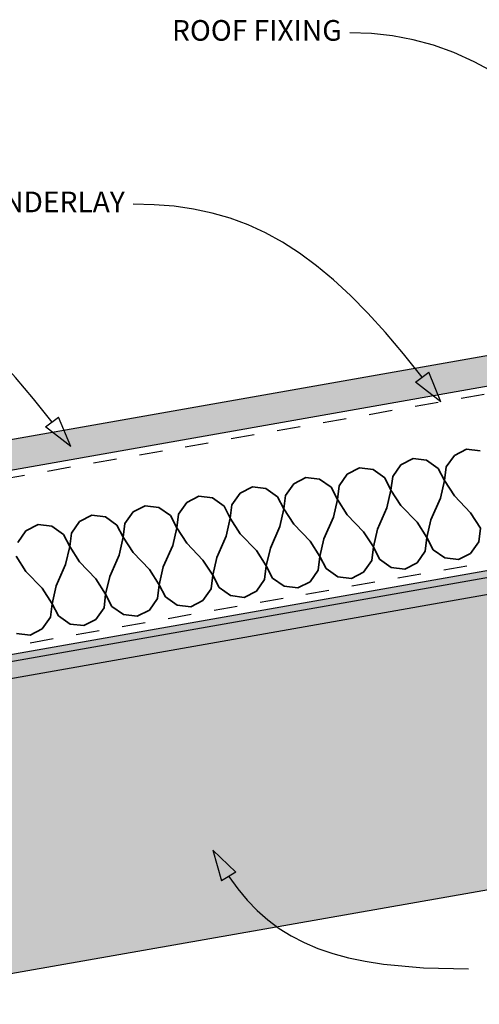
# Model space of a CAD drawing. Units: millimetres. Extents: x 5 to 290, y 1 to 196.
# Drawn here: x 146 to 202, y 75 to 194 of the extents above; entities that cross this region are included whole.
import ezdxf
from ezdxf.xclip import XClip

# ---------------------------------------------------------------- set-up
doc = ezdxf.new("R2010")
doc.units = ezdxf.units.MM
doc.header["$MEASUREMENT"] = 0
doc.header["$XCLIPFRAME"] = 2
doc.linetypes.add('Dashed', pattern=[5.644444, 2.822222, -2.822222])
doc.layers.add('Doc_ Floor', color=7, linetype='Continuous')
doc.styles.add('GENERATED_STYLE_1', font='GOTHIC.TTF')

# ---------------------------------------------------------------- blocks, each defined once
blk = doc.blocks.new('Drawing_1_2', base_point=(-638.38, 293.97))
at = {"linetype": 'Continuous', "lineweight": 25}
blk.add_hatch(color=253, dxfattribs=at).paths.add_polyline_path([(287.74, 168.37), (5, 118.51), (5, 114.86), (287.74, 164.71)])
at = {"linetype": 'Continuous', "lineweight": 0}
for points in [[(5, 92.51), (5, 84.52), (10.23, 54.85), (287.74, 103.78), (287.74, 142.37)], [(287.74, 141.52), (5, 91.66), (5, 89.63), (287.74, 139.49)]]:
    blk.add_hatch(color=255, dxfattribs=at).paths.add_polyline_path(points)
at = {"linetype": 'Continuous'}
h = blk.add_hatch(dxfattribs=at)
h.set_pattern_fill('PLASTER_0002', color=256, style=0, pattern_type=2)
h.set_pattern_definition([(0, (-638.3833, 293.9743), (0, 1.7320508), [0, -1]), (0, (-637.8833, 294.8403), (0, 1.7320508), [0, -1])])
h.paths.add_polyline_path([(287.74, 141.52), (5, 91.66), (5, 89.63), (287.74, 139.49)])
for p, q in [((287.74, 168.37), (5, 118.51)), ((5, 114.86), (287.74, 164.71)), ((287.74, 142.37), (5, 92.51)), ((287.74, 141.52), (5, 91.66)), ((5, 89.63), (287.74, 139.49)), ((10.23, 54.85), (287.74, 103.78))]:
    blk.add_line(p, q, dxfattribs=at)
at = {"linetype": 'Dashed'}
for p, q in [((21.86, 116.93), (259.86, 158.89)), ((25.34, 97.14), (263.34, 139.1))]:
    blk.add_line(p, q, dxfattribs=at)
at = {"color": 251, "linetype": 'Continuous', "lineweight": 35}
for p, q in [((198.93, 141.37), (200.41, 142.12)), ((202.05, 141.92), (200.41, 142.12)), ((192.45, 140.23), (193.93, 140.98)), ((195.57, 140.78), (193.93, 140.98)), ((196.98, 139.79), (195.57, 140.78)), ((197.94, 139.96), (198.93, 141.37)), ((185.98, 139.09), (187.45, 139.84)), ((189.1, 139.64), (187.45, 139.84)), ((190.51, 138.65), (189.1, 139.64)), ((191.47, 138.82), (192.45, 140.23)), ((197.74, 138.31), (196.98, 139.79)), ((197.74, 138.31), (197.94, 139.96)), ((179.5, 137.94), (180.97, 138.7)), ((182.62, 138.49), (180.97, 138.7)), ((184.03, 137.51), (182.62, 138.49)), ((184.99, 137.67), (185.98, 139.09)), ((191.26, 137.17), (190.51, 138.65)), ((191.26, 137.17), (191.47, 138.82)), ((197.25, 136.17), (197.74, 138.31)), ((198.93, 136.46), (197.74, 138.31)), ((173.02, 136.8), (174.5, 137.56)), ((176.14, 137.35), (174.5, 137.56)), ((177.55, 136.36), (176.14, 137.35)), ((178.51, 136.53), (179.5, 137.94)), ((184.78, 136.03), (184.03, 137.51)), ((184.78, 136.03), (184.99, 137.67)), ((190.77, 135.02), (191.26, 137.17)), ((192.45, 135.32), (191.26, 137.17)), ((166.55, 135.66), (168.02, 136.41)), ((169.66, 136.21), (168.02, 136.41)), ((171.08, 135.22), (169.66, 136.21)), ((172.03, 135.39), (173.02, 136.8)), ((178.31, 134.89), (177.55, 136.36)), ((178.31, 134.89), (178.51, 136.53)), ((184.3, 133.88), (184.78, 136.03)), ((185.98, 134.18), (184.78, 136.03)), ((196.1, 133.57), (197.25, 136.17)), ((200.9, 134.41), (198.93, 136.46)), ((160.07, 134.52), (161.54, 135.27)), ((163.19, 135.07), (161.54, 135.27)), ((164.6, 134.08), (163.19, 135.07)), ((165.56, 134.25), (166.55, 135.66)), ((171.83, 133.75), (171.08, 135.22)), ((171.83, 133.75), (172.03, 135.39)), ((177.82, 132.74), (178.31, 134.89)), ((179.5, 133.04), (178.31, 134.89)), ((189.62, 132.42), (190.77, 135.02)), ((194.42, 133.27), (192.45, 135.32)), ((153.59, 133.37), (155.07, 134.13)), ((156.71, 133.92), (155.07, 134.13)), ((158.12, 132.94), (156.71, 133.92)), ((159.08, 133.11), (160.07, 134.52)), ((165.35, 132.6), (164.6, 134.08)), ((165.35, 132.6), (165.56, 134.25)), ((171.34, 131.6), (171.83, 133.75)), ((173.02, 131.89), (171.83, 133.75)), ((183.15, 131.28), (184.3, 133.88)), ((187.95, 132.13), (185.98, 134.18)), ((195.61, 131.42), (196.1, 133.57)), ((202.09, 132.56), (200.9, 134.41)), ((147.11, 132.23), (148.59, 132.99)), ((150.23, 132.78), (148.59, 132.99)), ((151.64, 131.79), (150.23, 132.78)), ((152.6, 131.96), (153.59, 133.37)), ((158.88, 131.46), (158.12, 132.94)), ((158.88, 131.46), (159.08, 133.11)), ((164.87, 130.46), (165.35, 132.6)), ((166.55, 130.75), (165.35, 132.6)), ((176.67, 130.14), (177.82, 132.74)), ((181.47, 130.99), (179.5, 133.04)), ((189.14, 130.28), (189.62, 132.42)), ((195.61, 131.42), (194.42, 133.27)), ((201.89, 130.92), (202.09, 132.56)), ((146.13, 130.82), (147.11, 132.23)), ((152.4, 130.32), (151.64, 131.79)), ((152.4, 130.32), (152.6, 131.96)), ((158.39, 129.31), (158.88, 131.46)), ((160.07, 129.61), (158.88, 131.46)), ((170.19, 129), (171.34, 131.6)), ((174.99, 129.84), (173.02, 131.89)), ((182.66, 129.13), (183.15, 131.28)), ((189.14, 130.28), (187.95, 132.13)), ((195.41, 129.77), (195.61, 131.42)), ((196.37, 129.94), (195.61, 131.42)), ((151.91, 128.17), (152.4, 130.32)), ((153.59, 128.47), (152.4, 130.32)), ((163.72, 127.86), (164.87, 130.46)), ((168.51, 128.7), (166.55, 130.75)), ((176.18, 127.99), (176.67, 130.14)), ((182.66, 129.13), (181.47, 130.99)), ((188.93, 128.63), (189.14, 130.28)), ((189.89, 128.8), (189.14, 130.28)), ((197.78, 128.96), (196.37, 129.94)), ((200.9, 129.51), (201.89, 130.92)), ((147.11, 127.33), (145.92, 129.18)), ((157.24, 126.71), (158.39, 129.31)), ((162.04, 127.56), (160.07, 129.61)), ((169.71, 126.85), (168.51, 128.7)), ((169.71, 126.85), (170.19, 129)), ((176.18, 127.99), (174.99, 129.84)), ((182.46, 127.49), (182.66, 129.13)), ((183.42, 127.66), (182.66, 129.13)), ((191.3, 127.81), (189.89, 128.8)), ((194.42, 128.36), (195.41, 129.77)), ((199.42, 128.75), (197.78, 128.96)), ((199.42, 128.75), (200.9, 129.51)), ((150.76, 125.57), (151.91, 128.17)), ((155.56, 126.42), (153.59, 128.47)), ((163.23, 125.71), (162.04, 127.56)), ((163.23, 125.71), (163.72, 127.86)), ((175.98, 126.35), (176.18, 127.99)), ((176.94, 126.52), (176.18, 127.99)), ((184.83, 126.67), (183.42, 127.66)), ((187.94, 127.22), (188.93, 128.63)), ((192.95, 127.61), (191.3, 127.81)), ((192.95, 127.61), (194.42, 128.36)), ((149.08, 125.28), (147.11, 127.33)), ((156.75, 124.57), (155.56, 126.42)), ((156.75, 124.57), (157.24, 126.71)), ((169.5, 125.21), (169.71, 126.85)), ((170.46, 125.38), (169.71, 126.85)), ((174.99, 124.94), (175.98, 126.35)), ((178.35, 125.53), (176.94, 126.52)), ((181.47, 126.08), (182.46, 127.49)), ((186.47, 126.47), (184.83, 126.67)), ((186.47, 126.47), (187.94, 127.22)), ((150.28, 123.42), (149.08, 125.28)), ((150.28, 123.42), (150.76, 125.57)), ((163.02, 124.06), (163.23, 125.71)), ((163.98, 124.23), (163.23, 125.71)), ((168.51, 123.8), (169.5, 125.21)), ((171.87, 124.39), (170.46, 125.38)), ((179.99, 125.32), (178.35, 125.53)), ((179.99, 125.32), (181.47, 126.08)), ((156.55, 122.92), (156.75, 124.57)), ((157.51, 123.09), (156.75, 124.57)), ((162.04, 122.65), (163.02, 124.06)), ((165.4, 123.25), (163.98, 124.23)), ((173.52, 124.18), (171.87, 124.39)), ((173.52, 124.18), (174.99, 124.94)), ((150.07, 121.78), (150.28, 123.42)), ((151.03, 121.95), (150.28, 123.42)), ((155.56, 121.51), (156.55, 122.92)), ((158.92, 122.1), (157.51, 123.09)), ((167.04, 123.04), (165.4, 123.25)), ((167.04, 123.04), (168.51, 123.8)), ((149.08, 120.37), (150.07, 121.78)), ((152.44, 120.96), (151.03, 121.95)), ((160.56, 121.9), (158.92, 122.1)), ((160.56, 121.9), (162.04, 122.65)), ((147.61, 119.61), (149.08, 120.37)), ((154.09, 120.76), (152.44, 120.96)), ((154.09, 120.76), (155.56, 121.51)), ((147.61, 119.61), (145.96, 119.82))]:
    blk.add_line(p, q, dxfattribs=at)
at = {"layer": 'Doc_ Floor', "linetype": 'Continuous'}
for p, q in [((194.23, 150.23), (195.83, 151.44)), ((197.29, 147.86), (195.83, 151.44)), ((197.29, 147.86), (194.23, 150.23)), ((149.47, 144.8), (151.06, 146)), ((152.52, 142.43), (151.06, 146)), ((152.52, 142.43), (149.47, 144.8)), ((169.71, 93.59), (172.49, 90.91)), ((169.71, 93.59), (170.78, 89.87)), ((172.49, 90.91), (170.78, 89.87))]:
    blk.add_line(p, q, dxfattribs=at)
at = {"layer": 'Doc_ Floor', "linetype": 'Continuous', "flags": 128}
for points in [[(229.44, 163.29), (222.97, 170.81), (219.94, 174.09), (217.03, 177.06), (214.23, 179.73), (211.53, 182.12), (208.9, 184.23), (206.33, 186.07), (203.82, 187.66), (201.33, 189), (198.87, 190.11), (196.4, 191), (193.93, 191.66), (191.43, 192.13), (188.9, 192.4), (186.3, 192.49)], [(195.03, 150.83), (192.79, 153.64), (190.61, 156.22), (188.47, 158.57), (186.38, 160.7), (184.31, 162.61), (182.26, 164.32), (180.21, 165.84), (178.16, 167.16), (176.08, 168.3), (173.98, 169.26), (171.83, 170.06), (169.63, 170.69), (167.37, 171.17), (165.03, 171.51), (162.6, 171.7), (160.07, 171.77)], [(150.27, 145.4), (148.02, 148.21), (145.84, 150.78), (143.71, 153.13), (141.62, 155.26), (139.55, 157.18), (137.5, 158.89), (135.45, 160.4), (133.39, 161.72), (131.32, 162.86), (129.21, 163.83), (127.07, 164.62), (124.87, 165.26), (122.6, 165.74), (120.26, 166.07), (117.83, 166.27), (115.31, 166.33)], [(171.63, 90.39), (172.72, 88.9), (173.86, 87.53), (175.07, 86.28), (176.35, 85.15), (177.72, 84.13), (179.19, 83.21), (180.75, 82.41), (182.42, 81.7), (184.21, 81.09), (186.12, 80.57), (188.16, 80.15), (190.35, 79.81), (195.18, 79.37), (200.66, 79.23)]]:
    blk.add_lwpolyline(points, dxfattribs=at)
at = {"layer": 'Doc_ Floor', "linetype": 'Continuous', "char_height": 2.5, "attachment_point": 6, "style": 'GENERATED_STYLE_1'}
for s, insert in [('{ROOF FIXING}', (185.3, 192.47)), ('{UNDERLAY}', (159.07, 171.71))]:
    blk.add_mtext(s, dxfattribs=dict(at, insert=insert))

msp = doc.modelspace()

# ---------------------------------------------------------------- block references
at = {"linetype": 'Continuous'}
ref = msp.add_blockref('Drawing_1_2', (-638.38, 293.97), dxfattribs=at)
XClip(ref).set_block_clipping_path([(5, 23.8931612722), (287.7418241638, 195.7316143903)])

doc.saveas('drawing.dxf')
